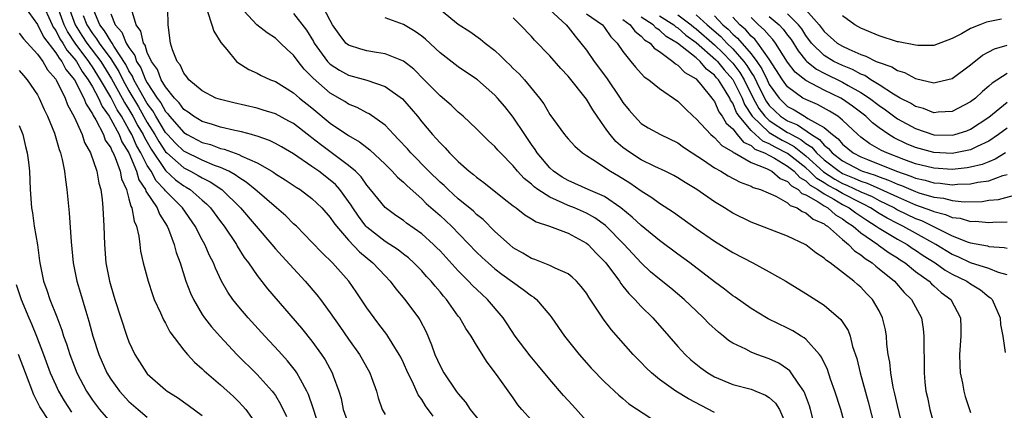
# Model space of a CAD drawing. Units: inches. Extents: x 2514000 to 2517000, y 1530000 to 1533000.
# Drawn here: x 2514545 to 2514653, y 1530959 to 1531002 of the extents above; entities that cross this region are included whole.
import ezdxf

# ---------------------------------------------------------------- set-up
doc = ezdxf.new("R2010")
doc.units = ezdxf.units.IN
doc.header["$MEASUREMENT"] = 0
doc.layers.add('LD25141530_2ft', color=9, linetype='Continuous')

msp = doc.modelspace()

# ---------------------------------------------------------------- linework, layer by layer
at = {"layer": 'LD25141530_2ft'}
for points, elevation in [([(2514547.47, 1531003.47), (2514548.59, 1531001), (2514548.72, 1531000.72), (2514549, 1531000.36), (2514549.45, 1530999.45), (2514549.76, 1530999), (2514550.21, 1530998.21), (2514551, 1530997.33), (2514551.25, 1530997), (2514551.89, 1530995.89), (2514552.55, 1530995), (2514553, 1530994.23), (2514553.66, 1530993), (2514554.07, 1530992.07), (2514554.82, 1530991), (2514555, 1530990.7), (2514555.91, 1530989), (2514556.22, 1530988.22), (2514556.98, 1530987), (2514557.82, 1530985), (2514558.08, 1530984.08), (2514558.81, 1530983), (2514558.84, 1530982.84), (2514560.07, 1530981), (2514560.32, 1530980.32), (2514561.18, 1530979), (2514561.32, 1530978.68), (2514561.93, 1530977), (2514562.15, 1530976.15), (2514562.58, 1530975), (2514563.22, 1530973), (2514563.71, 1530971.71), (2514564.04, 1530971), (2514565, 1530969.38), (2514565.26, 1530969), (2514566.01, 1530968.01), (2514566.95, 1530966.95), (2514568.78, 1530965), (2514571, 1530962.83), (2514572.65, 1530961), (2514572.81, 1530960.81), (2514573, 1530960.51), (2514573.58, 1530959.58), (2514574.22, 1530958.22)], 7392), ([(2514589.74, 1531003.74), (2514593, 1531001.08), (2514594.26, 1531000.26), (2514595.42, 1530999.42), (2514595.92, 1530999), (2514597, 1530998.17), (2514597.62, 1530997.62), (2514598.22, 1530997), (2514598.63, 1530996.63), (2514599, 1530996.24), (2514599.64, 1530995.64), (2514600.23, 1530995), (2514601.88, 1530993), (2514602.36, 1530992.36), (2514603, 1530991.21), (2514604.62, 1530989), (2514604.8, 1530988.8), (2514605, 1530988.55), (2514605.74, 1530987.74), (2514606.57, 1530987), (2514607, 1530986.71), (2514607.72, 1530986.28), (2514609.63, 1530985), (2514610.5, 1530984.5), (2514611.74, 1530983.74), (2514613, 1530982.85), (2514614.14, 1530982.14), (2514615, 1530981.53), (2514616.54, 1530980.54), (2514619, 1530978.76), (2514621, 1530977.38), (2514623, 1530976.14), (2514625.19, 1530975), (2514627, 1530974.02), (2514628.8, 1530973), (2514631, 1530971.66), (2514633, 1530970.37), (2514634.82, 1530968.82), (2514635.61, 1530967.61), (2514635.83, 1530967), (2514636.11, 1530965.89), (2514636.57, 1530964.57), (2514636.95, 1530963), (2514637.82, 1530959.82), (2514638.53, 1530957)], 7418), ([(2514545.58, 1531003), (2514547, 1531001.02), (2514547.67, 1530999.67), (2514549, 1530997.95), (2514549.35, 1530997.35), (2514549.66, 1530997), (2514550.11, 1530996.11), (2514551.04, 1530995), (2514552.05, 1530993), (2514552.31, 1530992.31), (2514553, 1530991.29), (2514553.09, 1530991.09), (2514553.37, 1530990.63), (2514554.2, 1530989), (2514554.41, 1530988.41), (2514555, 1530987.56), (2514555.16, 1530987.16), (2514555.26, 1530987), (2514555.48, 1530986.52), (2514556.02, 1530985), (2514556.17, 1530984.17), (2514556.71, 1530983), (2514557, 1530982.01), (2514557.19, 1530981.19), (2514557.32, 1530981), (2514557.55, 1530979.55), (2514557.82, 1530979), (2514558.07, 1530977.93), (2514558.17, 1530977), (2514558.27, 1530976.27), (2514558.55, 1530975), (2514559.08, 1530973), (2514559.56, 1530971.56), (2514559.77, 1530971), (2514560.46, 1530969.54), (2514560.79, 1530968.79), (2514561, 1530968.43), (2514561.48, 1530967.48), (2514563, 1530965.46), (2514563.38, 1530965), (2514564.15, 1530964.15), (2514565, 1530963.45), (2514565.22, 1530963.22), (2514565.46, 1530963), (2514567, 1530961.69), (2514568.41, 1530960.41), (2514569, 1530959.84), (2514569.41, 1530959.41), (2514569.76, 1530959), (2514571, 1530957.24)], 7390), ([(2514577.83, 1530957), (2514577.15, 1530959.15), (2514576.63, 1530960.63), (2514576.46, 1530961), (2514575.74, 1530962.26), (2514575.35, 1530963), (2514575.21, 1530963.21), (2514574.32, 1530964.32), (2514573.38, 1530965.38), (2514571.85, 1530967), (2514570.02, 1530969), (2514569, 1530970.2), (2514568.36, 1530971), (2514567.8, 1530971.8), (2514567.13, 1530973), (2514566.44, 1530974.44), (2514566.24, 1530975), (2514565.81, 1530975.81), (2514565.29, 1530977), (2514565, 1530977.51), (2514564.23, 1530979), (2514562.85, 1530981), (2514561, 1530982.86), (2514560.9, 1530983), (2514559.97, 1530983.97), (2514559.41, 1530985), (2514559, 1530985.65), (2514558.31, 1530987), (2514557.83, 1530987.83), (2514557.32, 1530989), (2514557, 1530989.58), (2514556.17, 1530991), (2514555.71, 1530991.71), (2514555, 1530993.1), (2514553.89, 1530995), (2514553, 1530996.42), (2514552.75, 1530996.75), (2514552.61, 1530997), (2514551.11, 1530999), (2514550.26, 1531000.26), (2514549.9, 1531001), (2514549.17, 1531003)], 7394), ([(2514550.39, 1531003), (2514551.12, 1531001), (2514551.84, 1530999.84), (2514552.4, 1530999), (2514553.91, 1530997), (2514555.1, 1530995.1), (2514556.25, 1530993), (2514556.5, 1530992.5), (2514557, 1530991.73), (2514557.43, 1530991), (2514557.98, 1530989.98), (2514558.54, 1530989), (2514558.68, 1530988.68), (2514559.41, 1530987.41), (2514561, 1530985.08), (2514562.08, 1530984.08), (2514563, 1530983.4), (2514563.26, 1530983.26), (2514563.68, 1530983), (2514565, 1530981.85), (2514565.46, 1530981.46), (2514565.91, 1530981), (2514567, 1530979.51), (2514567.4, 1530979), (2514568.76, 1530977), (2514568.84, 1530976.84), (2514569.6, 1530975.6), (2514570.05, 1530975), (2514571, 1530973.62), (2514572.16, 1530972.16), (2514575.87, 1530967.87), (2514577, 1530966.46), (2514578.06, 1530965), (2514578.43, 1530964.43), (2514579.22, 1530963), (2514579.32, 1530962.68), (2514579.94, 1530961), (2514580.18, 1530960.18), (2514580.43, 1530959), (2514581, 1530957.39)], 7396), ([(2514590.25, 1530958.25), (2514589.4, 1530959.4), (2514589, 1530960.07), (2514588.61, 1530960.61), (2514587.99, 1530962.01), (2514587.49, 1530963), (2514587, 1530964.09), (2514586.7, 1530964.7), (2514586.55, 1530965), (2514585.77, 1530966.23), (2514585.31, 1530967), (2514585.19, 1530967.19), (2514584.32, 1530968.32), (2514583.79, 1530969), (2514583, 1530970.09), (2514581.83, 1530971.83), (2514581.02, 1530973), (2514579.25, 1530975), (2514578.11, 1530976.11), (2514577, 1530977.28), (2514575.3, 1530979), (2514575, 1530979.28), (2514574.14, 1530980.14), (2514573.14, 1530981), (2514571, 1530982.82), (2514570.81, 1530983), (2514569.82, 1530983.82), (2514569, 1530984.32), (2514568.62, 1530984.62), (2514567.9, 1530985), (2514567, 1530985.41), (2514566.36, 1530985.64), (2514565, 1530986.21), (2514563, 1530987.21), (2514562.08, 1530988.08), (2514561.21, 1530989), (2514561, 1530989.23), (2514559.92, 1530991), (2514559.59, 1530991.59), (2514559, 1530992.4), (2514558.19, 1530993.81), (2514557.54, 1530995), (2514557.38, 1530995.38), (2514557, 1530995.98), (2514556.66, 1530996.66), (2514555.35, 1530998.65), (2514555.15, 1530999), (2514555.1, 1530999.1), (2514555, 1530999.22), (2514554.33, 1531000.34), (2514553.8, 1531001), (2514552.97, 1531003)], 7400), ([(2514601, 1530957.82), (2514599.94, 1530959), (2514599.51, 1530959.51), (2514599, 1530960.25), (2514597.19, 1530962.81), (2514596.16, 1530964.16), (2514595, 1530966.01), (2514594.41, 1530967), (2514593.82, 1530967.82), (2514593.16, 1530969), (2514593, 1530969.2), (2514591.72, 1530971), (2514591.38, 1530971.38), (2514591, 1530971.85), (2514590.46, 1530972.45), (2514590.02, 1530973), (2514589.52, 1530973.52), (2514589, 1530974.12), (2514588.15, 1530975), (2514587.55, 1530975.55), (2514587, 1530975.96), (2514586.43, 1530976.43), (2514585, 1530977.34), (2514583, 1530978.91), (2514582.91, 1530979), (2514582.09, 1530980.09), (2514581.47, 1530981), (2514581.3, 1530981.3), (2514580.06, 1530983), (2514579.56, 1530983.56), (2514579, 1530984.04), (2514577.75, 1530985), (2514577, 1530985.54), (2514575, 1530986.9), (2514573.68, 1530987.68), (2514573, 1530988.05), (2514572.37, 1530988.37), (2514571, 1530988.83), (2514570.88, 1530988.88), (2514570.38, 1530989), (2514569.3, 1530989.3), (2514568.56, 1530989.44), (2514567, 1530989.81), (2514566.12, 1530990.12), (2514565, 1530990.43), (2514564.04, 1530991), (2514563.46, 1530991.46), (2514563, 1530991.75), (2514562.49, 1530992.49), (2514561.98, 1530993), (2514561, 1530994.21), (2514560.53, 1530995), (2514560.11, 1530996.11), (2514559.46, 1530997), (2514559, 1530997.98), (2514558.76, 1530998.76), (2514558.58, 1530999), (2514558.31, 1531000.3), (2514557.78, 1531001), (2514557.29, 1531002.71)], 7404), ([(2514607, 1530957.74), (2514605.47, 1530959.47), (2514604.51, 1530960.51), (2514603, 1530962.28), (2514601.77, 1530963.77), (2514600.84, 1530964.84), (2514599.21, 1530967), (2514598.34, 1530968.34), (2514597.89, 1530969), (2514596.2, 1530971), (2514595.57, 1530971.57), (2514594.54, 1530972.54), (2514594.12, 1530973), (2514593, 1530974.12), (2514591, 1530976.3), (2514590.65, 1530976.65), (2514590.3, 1530977), (2514589, 1530978.19), (2514587.35, 1530979.35), (2514587, 1530979.62), (2514586.18, 1530980.18), (2514585, 1530981.03), (2514583.42, 1530983), (2514583, 1530983.48), (2514582.38, 1530984.38), (2514581.76, 1530985), (2514581, 1530985.64), (2514577.92, 1530987.92), (2514577, 1530988.67), (2514576.81, 1530988.81), (2514575, 1530990.2), (2514574.49, 1530990.49), (2514573, 1530991.26), (2514571.68, 1530991.68), (2514571, 1530991.89), (2514568.47, 1530992.47), (2514567, 1530992.82), (2514566.5, 1530993), (2514565, 1530993.78), (2514563.56, 1530995), (2514563.33, 1530995.33), (2514563, 1530995.7), (2514562.61, 1530996.61), (2514562.26, 1530997), (2514561.74, 1530998.26), (2514561.52, 1530999), (2514561.27, 1531001), (2514561.25, 1531002.75)], 7406), ([(2514565.57, 1531002.43), (2514566.07, 1531001), (2514566.28, 1531000.28), (2514567.05, 1530999.05), (2514567.7, 1530998.3), (2514568.76, 1530997), (2514568.89, 1530996.89), (2514570.11, 1530996.11), (2514571, 1530995.71), (2514571.45, 1530995.45), (2514572.47, 1530995), (2514573, 1530994.81), (2514575, 1530993.58), (2514575.64, 1530993), (2514577, 1530991.92), (2514579, 1530990.27), (2514581, 1530988.89), (2514582.21, 1530988.21), (2514583, 1530987.58), (2514583.34, 1530987.34), (2514585, 1530985.78), (2514585.78, 1530985), (2514586.35, 1530984.35), (2514587, 1530983.81), (2514587.4, 1530983.4), (2514589, 1530981.99), (2514589.5, 1530981.5), (2514591, 1530980.17), (2514592.25, 1530979), (2514595, 1530976.18), (2514595.6, 1530975.6), (2514596.26, 1530975), (2514597, 1530974.36), (2514597.77, 1530973.77), (2514600.11, 1530972.11), (2514601, 1530971.39), (2514601.25, 1530971.25), (2514601.55, 1530971), (2514603, 1530969.3), (2514603.23, 1530969), (2514604.62, 1530967), (2514606.21, 1530965), (2514607, 1530964.1), (2514607.52, 1530963.52), (2514609, 1530962.01), (2514610.56, 1530960.56), (2514611, 1530960.19), (2514611.63, 1530959.63), (2514614.04, 1530958.04)], 7408), ([(2514621, 1530958.65), (2514618.16, 1530960.16), (2514616.79, 1530961), (2514615, 1530962.28), (2514614.12, 1530963), (2514613.55, 1530963.55), (2514613, 1530964.13), (2514612.56, 1530964.56), (2514612.13, 1530965), (2514609.72, 1530967.72), (2514608.86, 1530968.87), (2514608.37, 1530969.63), (2514607.26, 1530971.26), (2514607, 1530971.68), (2514606.44, 1530972.44), (2514605.91, 1530973), (2514605.45, 1530973.45), (2514605, 1530973.79), (2514603.58, 1530974.42), (2514603, 1530974.73), (2514601.37, 1530975.37), (2514601, 1530975.49), (2514600.06, 1530976.06), (2514599, 1530976.66), (2514598.58, 1530977), (2514597, 1530978.44), (2514595.72, 1530979.72), (2514595, 1530980.3), (2514594.65, 1530980.65), (2514593, 1530982.01), (2514591.89, 1530983), (2514591.44, 1530983.44), (2514591, 1530983.82), (2514589.78, 1530985), (2514587.8, 1530987), (2514587.44, 1530987.44), (2514586.48, 1530988.48), (2514585.96, 1530989), (2514585, 1530990.02), (2514583.27, 1530991.27), (2514583, 1530991.39), (2514581.96, 1530991.96), (2514581, 1530992.34), (2514580.61, 1530992.61), (2514579, 1530993.53), (2514577.15, 1530995.15), (2514577, 1530995.33), (2514576.16, 1530996.16), (2514575.5, 1530997), (2514575, 1530997.67), (2514574.28, 1530998.28), (2514573.58, 1530999), (2514573, 1530999.55), (2514572.1, 1531000.1), (2514570.99, 1531000.99), (2514569.11, 1531003)], 7410), ([(2514632.03, 1530957), (2514631.52, 1530959), (2514631.4, 1530959.4), (2514630.85, 1530960.85), (2514630.76, 1530961), (2514630.14, 1530961.86), (2514629.4, 1530963), (2514629.23, 1530963.23), (2514629, 1530963.39), (2514628.04, 1530964.04), (2514627, 1530964.51), (2514625.65, 1530965), (2514625, 1530965.27), (2514624.42, 1530965.58), (2514623, 1530966.25), (2514622.54, 1530966.54), (2514621.99, 1530967), (2514621.43, 1530967.43), (2514620.39, 1530968.39), (2514619.82, 1530969), (2514619, 1530969.75), (2514617.69, 1530971), (2514616.23, 1530972.23), (2514615, 1530973.21), (2514614.03, 1530974.03), (2514613, 1530975), (2514611.14, 1530977), (2514609.08, 1530979.08), (2514607.92, 1530979.92), (2514607, 1530980.42), (2514605.69, 1530981), (2514605, 1530981.27), (2514604.47, 1530981.53), (2514603, 1530982.16), (2514601.7, 1530983), (2514601.29, 1530983.29), (2514601, 1530983.58), (2514600.21, 1530984.21), (2514599.49, 1530985), (2514599, 1530985.6), (2514597.61, 1530987), (2514597.32, 1530987.32), (2514597, 1530987.71), (2514596.32, 1530988.32), (2514595, 1530989.63), (2514593.55, 1530991), (2514593, 1530991.46), (2514592.22, 1530992.22), (2514591, 1530993.24), (2514589.28, 1530995), (2514588.14, 1530996.14), (2514587, 1530997.02), (2514585, 1530997.84), (2514584.04, 1530997.96), (2514583, 1530998.15), (2514582.33, 1530998.33), (2514581, 1530998.77), (2514580.72, 1530999), (2514579.96, 1530999.96), (2514579.25, 1531001), (2514579, 1531001.45), (2514578.2, 1531003)], 7414), ([(2514603, 1531002.64), (2514604.78, 1531001), (2514605, 1531000.74), (2514605.76, 1530999.76), (2514606.4, 1530999), (2514607, 1530998.22), (2514607.84, 1530997), (2514609.19, 1530995.19), (2514610.69, 1530993), (2514611, 1530992.51), (2514611.67, 1530991.67), (2514612.25, 1530991), (2514613, 1530990.23), (2514613.75, 1530989.75), (2514615.11, 1530989), (2514617, 1530988.1), (2514617.63, 1530987.63), (2514618.57, 1530987), (2514619.79, 1530986.21), (2514621, 1530985.39), (2514621.7, 1530985), (2514622.51, 1530984.51), (2514623.82, 1530983.82), (2514625, 1530983.38), (2514625.24, 1530983.24), (2514626.05, 1530983), (2514627.71, 1530982.29), (2514629, 1530981.55), (2514629.27, 1530981.27), (2514630.04, 1530981), (2514630.6, 1530980.6), (2514631, 1530980.47), (2514631.78, 1530979.78), (2514633, 1530979.25), (2514633.13, 1530979.13), (2514633.37, 1530979), (2514635, 1530977.55), (2514635.67, 1530977), (2514636.31, 1530976.31), (2514637, 1530975.88), (2514637.47, 1530975.47), (2514638.24, 1530975), (2514638.63, 1530974.63), (2514639, 1530974.36), (2514640.69, 1530973), (2514641.76, 1530971.76), (2514642.55, 1530971), (2514643.62, 1530969), (2514643.81, 1530967.81), (2514643.91, 1530967), (2514643.88, 1530966.12), (2514643.93, 1530963.93), (2514643.93, 1530963), (2514644.02, 1530961.98), (2514644.13, 1530961), (2514644.29, 1530960.29), (2514644.55, 1530959), (2514645, 1530957.38)], 7422), ([(2514631, 1531002.64), (2514632.45, 1531001), (2514633, 1531000.25), (2514634.42, 1530999), (2514635, 1530998.65), (2514635.68, 1530998.32), (2514637, 1530997.76), (2514637.57, 1530997.57), (2514638.68, 1530997), (2514638.91, 1530996.91), (2514639, 1530996.86), (2514640.39, 1530996.39), (2514641, 1530995.99), (2514641.77, 1530995.77), (2514643, 1530995.12), (2514645, 1530994.67), (2514645.28, 1530994.72), (2514647, 1530995.13), (2514649, 1530996.62), (2514650.32, 1530997.68), (2514651, 1530998.04), (2514651.63, 1530998.37), (2514653, 1530998.78)], 7446), ([(2514552, 1531002), (2514552.38, 1531001), (2514553, 1531000.04), (2514553.46, 1530999.46), (2514553.74, 1530999), (2514555, 1530997.27), (2514555.88, 1530995.88), (2514556.32, 1530995), (2514557, 1530993.78), (2514558.03, 1530992.03), (2514559, 1530990.31), (2514559.82, 1530989), (2514560.25, 1530988.25), (2514561, 1530987.13), (2514561.13, 1530987), (2514563, 1530985.36), (2514563.72, 1530985), (2514564.55, 1530984.55), (2514565, 1530984.27), (2514565.86, 1530983.86), (2514567.14, 1530983), (2514569.18, 1530981), (2514570.92, 1530979), (2514572.63, 1530977), (2514573, 1530976.55), (2514573.73, 1530975.73), (2514576.27, 1530973), (2514577.52, 1530971.52), (2514577.92, 1530971), (2514579, 1530969.55), (2514580.05, 1530968.05), (2514581, 1530966.66), (2514582.19, 1530965), (2514582.49, 1530964.49), (2514583.32, 1530963), (2514583.52, 1530962.48), (2514584.05, 1530961), (2514584.25, 1530960.25), (2514584.69, 1530959), (2514585, 1530958.44)], 7398), ([(2514555, 1531002.2), (2514555.49, 1531001), (2514556.2, 1531000.2), (2514556.7, 1530999), (2514557, 1530998.5), (2514557.63, 1530997.63), (2514557.83, 1530997), (2514558.28, 1530996.28), (2514558.82, 1530995), (2514559, 1530994.67), (2514560.08, 1530993), (2514560.47, 1530992.47), (2514561, 1530991.52), (2514561.26, 1530991.26), (2514561.44, 1530991), (2514563, 1530989.23), (2514563.37, 1530989), (2514565, 1530988.15), (2514565.91, 1530987.91), (2514567, 1530987.5), (2514567.42, 1530987.42), (2514569, 1530986.84), (2514569.35, 1530986.66), (2514571, 1530985.93), (2514572.61, 1530985), (2514572.85, 1530984.85), (2514573, 1530984.74), (2514574.07, 1530984.07), (2514575.27, 1530983.27), (2514575.71, 1530983), (2514577, 1530982.03), (2514578.07, 1530981), (2514579, 1530979.97), (2514579.39, 1530979.39), (2514579.68, 1530979), (2514581, 1530977.48), (2514582.19, 1530976.19), (2514583.66, 1530975), (2514585, 1530973.57), (2514585.56, 1530973), (2514586.16, 1530972.16), (2514587.16, 1530971), (2514588.66, 1530969), (2514588.79, 1530968.79), (2514589.47, 1530967.47), (2514590.07, 1530966.07), (2514590.44, 1530965), (2514591, 1530963.76), (2514591.41, 1530963), (2514592.78, 1530961), (2514593, 1530960.7), (2514593.79, 1530959.79), (2514594.31, 1530959), (2514595.94, 1530957)], 7402), ([(2514575, 1531002.22), (2514576.4, 1531000.4), (2514577.16, 1530999.16), (2514577.24, 1530999), (2514578.71, 1530997), (2514578.84, 1530996.84), (2514579, 1530996.7), (2514580.03, 1530996.03), (2514581, 1530995.5), (2514581.4, 1530995.4), (2514583, 1530994.95), (2514585, 1530994.25), (2514586.9, 1530992.9), (2514587.83, 1530991.83), (2514588.53, 1530991), (2514589, 1530990.41), (2514590.19, 1530989), (2514590.59, 1530988.59), (2514591, 1530988.09), (2514591.56, 1530987.56), (2514592.04, 1530987), (2514593, 1530986.06), (2514594.19, 1530985), (2514594.65, 1530984.65), (2514595, 1530984.35), (2514595.79, 1530983.79), (2514598.01, 1530982.01), (2514599, 1530981.24), (2514599.34, 1530981), (2514600.26, 1530980.26), (2514601, 1530979.82), (2514601.5, 1530979.5), (2514602.97, 1530979), (2514605, 1530978.24), (2514607, 1530977.16), (2514607.18, 1530977), (2514608.06, 1530976.06), (2514609, 1530975.14), (2514609.12, 1530975), (2514610.61, 1530973), (2514610.76, 1530972.76), (2514611, 1530972.47), (2514611.64, 1530971.64), (2514612.3, 1530971), (2514613, 1530970.24), (2514614.26, 1530969), (2514616.03, 1530967), (2514617, 1530965.87), (2514617.79, 1530965), (2514618.43, 1530964.43), (2514619.53, 1530963.53), (2514620.27, 1530963), (2514621, 1530962.57), (2514623, 1530961.72), (2514625, 1530961.2), (2514625.53, 1530961), (2514626.57, 1530960.57), (2514627, 1530960.31), (2514627.67, 1530959.67), (2514628.11, 1530959), (2514628.99, 1530956.99)], 7412), ([(2514635.38, 1530957), (2514634.81, 1530959), (2514634.17, 1530961), (2514633.7, 1530962.3), (2514633.35, 1530963.35), (2514632.72, 1530964.72), (2514632.5, 1530965), (2514631, 1530966.67), (2514630.82, 1530966.82), (2514630.5, 1530967), (2514629.57, 1530967.57), (2514629, 1530967.87), (2514626.89, 1530968.89), (2514626.7, 1530969), (2514625, 1530970.01), (2514623.25, 1530971.25), (2514623, 1530971.41), (2514622.12, 1530972.12), (2514621, 1530972.94), (2514618.3, 1530975), (2514617, 1530975.94), (2514615, 1530977.44), (2514613, 1530979.07), (2514612, 1530980), (2514610.78, 1530981), (2514609, 1530982.23), (2514607.2, 1530983), (2514605, 1530983.99), (2514604.36, 1530984.36), (2514603.42, 1530985), (2514603, 1530985.39), (2514601.63, 1530987), (2514601.39, 1530987.39), (2514601, 1530987.92), (2514600.26, 1530989), (2514599, 1530990.92), (2514598.07, 1530992.07), (2514597.28, 1530993), (2514597, 1530993.3), (2514595.09, 1530995), (2514595, 1530995.07), (2514593, 1530996.41), (2514592.66, 1530996.66), (2514591, 1530997.95), (2514589.42, 1530999.42), (2514589, 1530999.75), (2514588.27, 1531000.27), (2514587, 1531001.02), (2514585, 1531001.74)], 7416), ([(2514641.61, 1530957), (2514641, 1530959.43), (2514640.72, 1530960.72), (2514640.55, 1530961.45), (2514640.28, 1530963), (2514640.17, 1530964.17), (2514640.01, 1530965), (2514639.86, 1530966.14), (2514639.81, 1530967), (2514639.69, 1530967.69), (2514639.39, 1530969), (2514639, 1530969.76), (2514638.27, 1530971), (2514637.64, 1530971.64), (2514637, 1530972.34), (2514636.64, 1530972.64), (2514636.25, 1530973), (2514633.66, 1530975), (2514633.25, 1530975.25), (2514633, 1530975.53), (2514632.09, 1530976.09), (2514631, 1530976.97), (2514629, 1530977.93), (2514625, 1530979.43), (2514623, 1530980.43), (2514622.11, 1530981), (2514621, 1530981.68), (2514619.09, 1530983), (2514617.79, 1530983.79), (2514617, 1530984.3), (2514616.55, 1530984.55), (2514615.62, 1530985), (2514614.48, 1530985.52), (2514613, 1530986.24), (2514611.81, 1530987), (2514611.34, 1530987.34), (2514611, 1530987.61), (2514610.24, 1530988.24), (2514609.61, 1530989), (2514609.35, 1530989.35), (2514609, 1530989.87), (2514608.19, 1530991), (2514607.71, 1530991.71), (2514607, 1530992.86), (2514605, 1530995.38), (2514604.21, 1530996.21), (2514603, 1530997.61), (2514601.33, 1530999.33), (2514601, 1530999.71), (2514599.76, 1531001), (2514599, 1531001.76)], 7420), ([(2514607, 1531002.2), (2514608.77, 1531001), (2514609, 1531000.71), (2514609.68, 1530999.68), (2514610.36, 1530999), (2514611, 1530998.08), (2514611.86, 1530997), (2514612.37, 1530996.37), (2514613.33, 1530995.33), (2514613.82, 1530995), (2514615, 1530994.05), (2514617, 1530992.65), (2514617.83, 1530991.83), (2514618.69, 1530991), (2514619, 1530990.73), (2514620.61, 1530989), (2514620.82, 1530988.82), (2514621, 1530988.69), (2514621.8, 1530987.8), (2514623, 1530987.14), (2514623.06, 1530987.06), (2514623.2, 1530987), (2514625, 1530985.96), (2514626.69, 1530985.31), (2514627.27, 1530985), (2514628.2, 1530984.2), (2514629, 1530983.87), (2514629.41, 1530983.41), (2514630.15, 1530983), (2514630.57, 1530982.57), (2514631, 1530982.42), (2514632.33, 1530981.67), (2514633, 1530981.22), (2514633.39, 1530981), (2514634.25, 1530980.25), (2514635, 1530979.82), (2514635.46, 1530979.46), (2514636.17, 1530979), (2514637, 1530978.28), (2514638.85, 1530977), (2514638.93, 1530976.93), (2514640.09, 1530976.09), (2514641, 1530975.54), (2514641.32, 1530975.32), (2514641.84, 1530975), (2514643, 1530974.07), (2514644.48, 1530973), (2514644.73, 1530972.73), (2514645, 1530972.5), (2514645.78, 1530971.78), (2514646.84, 1530971), (2514647.89, 1530969), (2514647.93, 1530967.93), (2514647.92, 1530967), (2514647.79, 1530965), (2514647.82, 1530963.82), (2514647.88, 1530963), (2514648.13, 1530961.87), (2514648.27, 1530961), (2514648.42, 1530960.42), (2514648.88, 1530959), (2514649, 1530958.68)], 7424), ([(2514611, 1531001.56), (2514611.8, 1531001), (2514612.29, 1531000.29), (2514613, 1530999.77), (2514613.36, 1530999.36), (2514613.98, 1530999), (2514614.43, 1530998.43), (2514615, 1530998.06), (2514616.46, 1530997), (2514616.73, 1530996.73), (2514617, 1530996.6), (2514617.77, 1530995.77), (2514619, 1530995.08), (2514619.08, 1530995), (2514619.51, 1530994.49), (2514620.71, 1530993), (2514620.82, 1530992.82), (2514621, 1530992.61), (2514621.49, 1530991.49), (2514621.85, 1530991), (2514622.27, 1530990.27), (2514623, 1530989.63), (2514623.49, 1530989), (2514624.18, 1530988.18), (2514625, 1530987.8), (2514625.43, 1530987.43), (2514626.49, 1530987), (2514627.58, 1530986.42), (2514629, 1530985.57), (2514629.72, 1530985), (2514630.33, 1530984.33), (2514631, 1530983.95), (2514631.48, 1530983.48), (2514632.3, 1530983), (2514633, 1530982.53), (2514634.05, 1530981.95), (2514635, 1530981.38), (2514635.73, 1530981), (2514636.45, 1530980.45), (2514637.65, 1530979.65), (2514638.7, 1530979), (2514639, 1530978.78), (2514641, 1530977.58), (2514642.06, 1530977), (2514642.62, 1530976.62), (2514643, 1530976.39), (2514643.82, 1530975.82), (2514645.12, 1530975), (2514646.22, 1530974.22), (2514647, 1530973.77), (2514648.59, 1530973), (2514649, 1530972.7), (2514650.07, 1530972.07), (2514651, 1530971.3), (2514651.19, 1530971.19), (2514651.37, 1530971), (2514652.25, 1530969), (2514652.27, 1530968.27), (2514652.53, 1530967), (2514652.78, 1530965.22)], 7426), ([(2514653, 1530973.71), (2514652.04, 1530973.96), (2514651, 1530974.37), (2514649, 1530975.01), (2514647.65, 1530975.65), (2514647, 1530975.91), (2514645.2, 1530977), (2514643, 1530978.23), (2514641.6, 1530979), (2514641, 1530979.29), (2514639.88, 1530979.88), (2514639, 1530980.4), (2514638.07, 1530981), (2514637.38, 1530981.38), (2514637, 1530981.54), (2514635, 1530982.56), (2514634.26, 1530983), (2514633.45, 1530983.45), (2514633, 1530983.74), (2514632.21, 1530984.21), (2514631.39, 1530985), (2514631, 1530985.36), (2514629, 1530986.96), (2514627.63, 1530987.63), (2514627, 1530988), (2514626.29, 1530988.29), (2514625.48, 1530989), (2514625, 1530989.45), (2514623.69, 1530991), (2514623.42, 1530991.42), (2514623, 1530992.45), (2514622.77, 1530992.77), (2514622.67, 1530993), (2514622.19, 1530993.81), (2514621.43, 1530995), (2514621.22, 1530995.22), (2514621, 1530995.51), (2514620.14, 1530996.14), (2514619.43, 1530997), (2514619, 1530997.37), (2514616.97, 1530999), (2514615.73, 1530999.73), (2514615, 1531000.42), (2514614.63, 1531000.63), (2514614.31, 1531001), (2514613, 1531001.84)], 7428), ([(2514615, 1531001.98), (2514616.55, 1531001), (2514616.78, 1531000.78), (2514617, 1531000.65), (2514617.87, 1530999.87), (2514619, 1530999.07), (2514621.17, 1530997.17), (2514621.34, 1530997), (2514622.07, 1530996.07), (2514623.02, 1530995.02), (2514624.02, 1530993), (2514624.3, 1530992.3), (2514625.14, 1530991), (2514627, 1530989.23), (2514627.35, 1530989), (2514628.39, 1530988.39), (2514629, 1530988.09), (2514629.72, 1530987.72), (2514631, 1530986.7), (2514632.93, 1530984.93), (2514634.15, 1530984.15), (2514635, 1530983.68), (2514635.49, 1530983.49), (2514637, 1530982.76), (2514638.23, 1530982.23), (2514639, 1530981.82), (2514640.67, 1530981), (2514641, 1530980.81), (2514643, 1530979.85), (2514643.62, 1530979.62), (2514647, 1530977.96), (2514648.73, 1530977.27), (2514649, 1530977.18), (2514650.85, 1530976.85), (2514651, 1530976.8), (2514652.69, 1530976.69), (2514653, 1530976.62)], 7430), ([(2514617, 1531002.09), (2514618.46, 1531001), (2514618.74, 1531000.74), (2514619, 1531000.56), (2514621, 1530998.8), (2514621.93, 1530997.93), (2514622.84, 1530997), (2514623, 1530996.82), (2514623.79, 1530995.79), (2514624.24, 1530995), (2514625.25, 1530993), (2514625.87, 1530991.87), (2514626.51, 1530991), (2514627, 1530990.53), (2514629, 1530989.25), (2514629.18, 1530989.18), (2514629.43, 1530989), (2514630.46, 1530988.46), (2514631, 1530988.03), (2514631.64, 1530987.64), (2514632.17, 1530987), (2514633, 1530986.25), (2514634.62, 1530985), (2514634.85, 1530984.85), (2514635, 1530984.77), (2514636.26, 1530984.26), (2514637, 1530983.92), (2514637.7, 1530983.7), (2514639.1, 1530983.1), (2514641, 1530982.21), (2514643, 1530981.35), (2514644.73, 1530980.73), (2514645, 1530980.6), (2514646.28, 1530980.28), (2514647, 1530979.96), (2514647.87, 1530979.87), (2514649, 1530979.53), (2514649.54, 1530979.54), (2514651, 1530979.4), (2514651.45, 1530979.45), (2514653, 1530979.47)], 7432), ([(2514619, 1531002.08), (2514620.2, 1531001), (2514621.7, 1530999.7), (2514622.35, 1530999), (2514623, 1530998.37), (2514624.22, 1530997), (2514624.56, 1530996.56), (2514625, 1530995.79), (2514625.33, 1530995.33), (2514625.94, 1530994.06), (2514626.66, 1530992.66), (2514627, 1530992.2), (2514627.6, 1530991.6), (2514628.23, 1530991), (2514629, 1530990.5), (2514630.07, 1530990.07), (2514631.6, 1530989), (2514632.47, 1530988.47), (2514633, 1530987.84), (2514633.48, 1530987.48), (2514633.87, 1530987), (2514635, 1530986.14), (2514637, 1530985.08), (2514637.2, 1530985), (2514638.57, 1530984.57), (2514639, 1530984.38), (2514640.04, 1530984.04), (2514641, 1530983.59), (2514641.45, 1530983.45), (2514643, 1530982.78), (2514643.34, 1530982.66), (2514645, 1530982.17), (2514646.05, 1530982.05), (2514647, 1530981.8), (2514648.32, 1530981.68), (2514650.28, 1530981.72), (2514651, 1530981.83), (2514652.07, 1530981.93), (2514654.61, 1530982.61)], 7434), ([(2514621, 1531001.98), (2514621.93, 1531001), (2514622.51, 1531000.51), (2514623, 1530999.98), (2514623.53, 1530999.53), (2514625, 1530997.83), (2514625.64, 1530997), (2514626.2, 1530996.2), (2514626.75, 1530995), (2514627, 1530994.48), (2514628.06, 1530993), (2514628.53, 1530992.53), (2514629, 1530992.08), (2514629.71, 1530991.71), (2514630.86, 1530991), (2514630.96, 1530990.96), (2514631.22, 1530990.78), (2514633, 1530989.78), (2514633.91, 1530989), (2514634.54, 1530988.54), (2514635, 1530987.97), (2514636.17, 1530987), (2514637, 1530986.57), (2514637.73, 1530986.27), (2514640.9, 1530985), (2514642.48, 1530984.48), (2514643, 1530984.25), (2514644.03, 1530984.03), (2514645, 1530983.73), (2514645.69, 1530983.69), (2514647, 1530983.53), (2514647.59, 1530983.59), (2514649, 1530983.62), (2514649.81, 1530983.81), (2514651, 1530983.97), (2514652.53, 1530984.53), (2514653, 1530984.65)], 7436), ([(2514652.83, 1530987), (2514651.69, 1530986.31), (2514651, 1530986.05), (2514650.26, 1530985.74), (2514649, 1530985.44), (2514648.63, 1530985.37), (2514647, 1530985.21), (2514645, 1530985.34), (2514643, 1530985.83), (2514641.71, 1530986.29), (2514639.84, 1530987), (2514639.27, 1530987.27), (2514638, 1530988), (2514637, 1530988.72), (2514636.66, 1530989), (2514635, 1530990.59), (2514634.49, 1530991), (2514633.58, 1530991.58), (2514632.28, 1530992.28), (2514631, 1530992.82), (2514630.68, 1530993), (2514629, 1530994.22), (2514628.44, 1530995), (2514627, 1530997.24), (2514625.76, 1530999), (2514625.41, 1530999.41), (2514625, 1530999.77), (2514624.43, 1531000.43), (2514623.76, 1531001), (2514623, 1531001.84)], 7438), ([(2514653, 1530989.72), (2514652.06, 1530989), (2514651, 1530988.3), (2514649.71, 1530987.71), (2514649, 1530987.34), (2514647, 1530986.95), (2514645, 1530987.06), (2514643, 1530987.6), (2514642.01, 1530988.01), (2514640.65, 1530988.65), (2514640.06, 1530989), (2514639, 1530989.73), (2514638.28, 1530990.28), (2514637.56, 1530991), (2514637.25, 1530991.25), (2514636.11, 1530992.11), (2514635, 1530992.89), (2514634.81, 1530993), (2514633, 1530993.87), (2514631, 1530994.92), (2514629.83, 1530995.83), (2514629, 1530996.92), (2514627.69, 1530999), (2514627.4, 1530999.4), (2514627, 1530999.81), (2514626.45, 1531000.45), (2514625.83, 1531001), (2514625, 1531001.79)], 7440), ([(2514627, 1531001.91), (2514628.06, 1531001), (2514628.53, 1531000.53), (2514629, 1530999.87), (2514629.38, 1530999.38), (2514630.14, 1530998.14), (2514631, 1530997.09), (2514631.09, 1530997), (2514632.15, 1530996.15), (2514633, 1530995.71), (2514635, 1530994.73), (2514635.63, 1530994.37), (2514637, 1530993.62), (2514637.95, 1530993), (2514639, 1530992.17), (2514639.7, 1530991.7), (2514641, 1530990.74), (2514643, 1530989.66), (2514645, 1530988.99), (2514647, 1530988.93), (2514647.29, 1530989), (2514648.58, 1530989.42), (2514649, 1530989.6), (2514651, 1530990.92), (2514653, 1530992.56)], 7442), ([(2514653, 1530995.67), (2514651.37, 1530994.63), (2514651, 1530994.29), (2514650.29, 1530993.71), (2514649.53, 1530993), (2514649, 1530992.58), (2514647, 1530991.52), (2514645.46, 1530991.46), (2514645, 1530991.4), (2514643.86, 1530991.86), (2514643, 1530992.07), (2514642.43, 1530992.43), (2514641.31, 1530993), (2514640.59, 1530993.41), (2514639, 1530994.45), (2514638.1, 1530995), (2514637.44, 1530995.44), (2514637, 1530995.6), (2514636.11, 1530996.11), (2514635, 1530996.54), (2514634.07, 1530997), (2514633, 1530997.65), (2514631.61, 1530999), (2514631, 1530999.81), (2514630.55, 1531000.55), (2514630.2, 1531001), (2514629, 1531002.18)], 7444), ([(2514652.38, 1531001.62), (2514650.73, 1531001.27), (2514650, 1531001), (2514649, 1531000.6), (2514648.02, 1531000.02), (2514647, 1530999.48), (2514645, 1530998.75), (2514643.25, 1530998.75), (2514643, 1530998.78), (2514641.13, 1530999.13), (2514641, 1530999.15), (2514639, 1530999.78), (2514637, 1531000.64), (2514636.34, 1531001), (2514635, 1531001.97)], 7448), ([(2514545, 1531000.08), (2514545.45, 1530999.45), (2514547, 1530997.8), (2514547.58, 1530997), (2514548.09, 1530996.09), (2514549, 1530995.07), (2514549.05, 1530995), (2514550.01, 1530993), (2514550.27, 1530992.27), (2514551, 1530990.96), (2514551.87, 1530989), (2514552.15, 1530988.15), (2514552.81, 1530987), (2514553.5, 1530985), (2514553.72, 1530983.72), (2514553.93, 1530983), (2514554.07, 1530981.93), (2514554.15, 1530981), (2514554.25, 1530979), (2514554.31, 1530977), (2514554.47, 1530975), (2514554.86, 1530973), (2514555, 1530972.48), (2514555.44, 1530971), (2514556.09, 1530969), (2514556.77, 1530967), (2514557, 1530966.38), (2514557.63, 1530965), (2514558.9, 1530963), (2514559, 1530962.9), (2514561, 1530961.14), (2514561.19, 1530961), (2514562.3, 1530960.3), (2514563.48, 1530959.48), (2514565, 1530958.35)], 7388), ([(2514545, 1530996.01), (2514545.45, 1530995.45), (2514545.87, 1530995), (2514547, 1530993.35), (2514547.19, 1530993), (2514547.74, 1530991.74), (2514548.09, 1530991), (2514548.84, 1530989.16), (2514549, 1530988.67), (2514549.37, 1530987.37), (2514549.52, 1530987), (2514549.71, 1530986.29), (2514549.96, 1530985), (2514550.05, 1530984.05), (2514550.22, 1530983), (2514550.27, 1530982.27), (2514550.46, 1530980.46), (2514550.69, 1530977.31), (2514550.9, 1530975), (2514551.3, 1530973), (2514551.71, 1530971.71), (2514552.28, 1530969.72), (2514552.62, 1530968.62), (2514553.04, 1530967), (2514553.72, 1530965), (2514554.59, 1530963), (2514555, 1530962.32), (2514555.95, 1530961), (2514557, 1530959.87), (2514557.99, 1530959), (2514559, 1530958.17)], 7386), ([(2514545, 1530990.01), (2514545.4, 1530989), (2514545.69, 1530987.69), (2514545.88, 1530987), (2514546.01, 1530985.99), (2514546.11, 1530985), (2514546.21, 1530983), (2514546.36, 1530981), (2514546.45, 1530980.45), (2514546.64, 1530979), (2514546.98, 1530976.98), (2514547.23, 1530975.23), (2514547.25, 1530975), (2514547.67, 1530973), (2514548.02, 1530972.02), (2514548.36, 1530971), (2514549.11, 1530969.11), (2514549.67, 1530967.67), (2514549.85, 1530967), (2514550.16, 1530966.16), (2514550.53, 1530965), (2514551, 1530963.76), (2514551.31, 1530963), (2514552.35, 1530961), (2514553, 1530960.03), (2514553.79, 1530959), (2514555, 1530957.59)], 7384), ([(2514544.65, 1530972.65), (2514545.23, 1530971), (2514546.06, 1530969), (2514546.35, 1530968.35), (2514546.89, 1530967), (2514547.65, 1530965), (2514548.4, 1530963), (2514549, 1530961.65), (2514549.31, 1530961), (2514549.93, 1530959.93), (2514550.72, 1530958.72)], 7382), ([(2514548.3, 1530957.7), (2514547.27, 1530959.27), (2514546.61, 1530960.61), (2514545.67, 1530963), (2514544.92, 1530965)], 7380)]:
    msp.add_lwpolyline(points, dxfattribs=dict(at, elevation=elevation))

doc.saveas('drawing.dxf')
